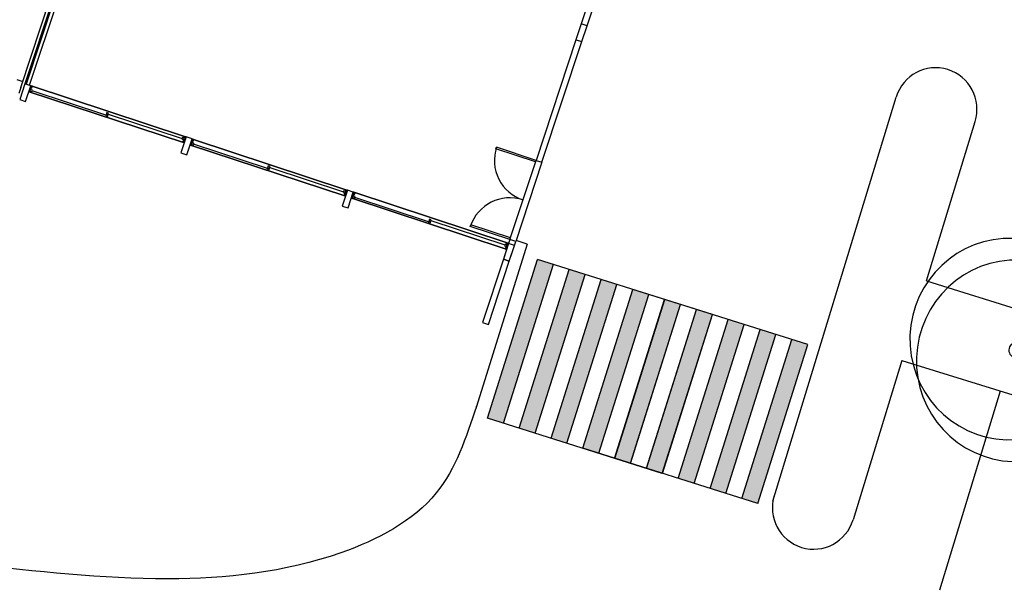
# Model space of a CAD drawing. Extents: x -16 to 820, y -72 to 531.
# Drawn here: x 410 to 434, y 197 to 211 of the extents above; entities that cross this region are included whole.
import ezdxf

# ---------------------------------------------------------------- set-up
doc = ezdxf.new("R2010")
doc.units = 0
doc.header["$MEASUREMENT"] = 0
doc.layers.get('0').update_dxf_attribs({"color": 251, "linetype": 'CONTINUOUS'})
doc.layers.add('ARQ - PL BAIXA NOVO', color=144, linetype='CONTINUOUS')
doc.layers.add('ARQ - PLANTA BAIXA', color=250, linetype='CONTINUOUS')

# ---------------------------------------------------------------- blocks, each defined once
blk = doc.blocks.new('ALMOX')
at = {"layer": 'ARQ - PL BAIXA NOVO'}
for p, q in [((333045.172, 8964896.015), (333045.172, 8964891.965)), ((333045.322, 8964891.965), (333045.322, 8964896.015)), ((333045.172, 8964891.965), (333045.172, 8964891.565)), ((333045.322, 8964891.965), (333045.172, 8964891.965)), ((333045.322, 8964891.565), (333045.322, 8964891.965)), ((333032.947, 8964891.565), (333032.947, 8964886.415)), ((333032.977, 8964891.565), (333032.977, 8964886.415)), ((333033.067, 8964886.415), (333033.067, 8964891.565)), ((333045.172, 8964891.565), (333045.172, 8964888.515)), ((333045.172, 8964891.565), (333045.322, 8964891.565)), ((333045.322, 8964888.515), (333045.322, 8964891.565)), ((333045.172, 8964888.515), (333045.322, 8964888.515)), ((333045.172, 8964886.515), (333045.172, 8964888.515)), ((333045.322, 8964888.515), (333045.322, 8964886.515)), ((333045.172, 8964886.515), (333045.172, 8964886.415)), ((333045.322, 8964886.515), (333045.172, 8964886.515)), ((333045.322, 8964886.415), (333045.322, 8964886.515)), ((333033.097, 8964886.415), (333032.947, 8964886.415)), ((333032.947, 8964886.415), (333032.947, 8964886.015)), ((333033.097, 8964886.415), (333033.067, 8964886.415)), ((333033.104, 8964886.415), (333033.097, 8964886.415)), ((333033.097, 8964886.015), (333033.097, 8964886.415)), ((333033.097, 8964886.265), (333033.104, 8964886.265)), ((333033.104, 8964886.265), (333033.104, 8964886.415)), ((333033.104, 8964886.415), (333037.004, 8964886.415)), ((333033.104, 8964886.415), (333033.104, 8964886.265)), ((333033.136, 8964886.415), (333033.104, 8964886.415)), ((333033.104, 8964886.265), (333033.104, 8964886.415)), ((333033.104, 8964886.265), (333033.104, 8964886.415)), ((333033.104, 8964886.415), (333037.004, 8964886.415)), ((333037.004, 8964886.415), (333033.104, 8964886.415)), ((333037.004, 8964886.265), (333033.104, 8964886.265)), ((333033.104, 8964886.265), (333033.123, 8964886.265)), ((333037.004, 8964886.265), (333033.104, 8964886.265)), ((333033.104, 8964886.265), (333037.004, 8964886.265)), ((333033.123, 8964886.373), (333033.136, 8964886.373)), ((333033.123, 8964886.265), (333033.123, 8964886.373)), ((333033.168, 8964886.329), (333033.123, 8964886.329)), ((333033.123, 8964886.284), (333033.168, 8964886.284)), ((333033.136, 8964886.373), (333033.136, 8964886.415)), ((333033.168, 8964886.284), (333033.168, 8964886.329)), ((333035.032, 8964886.307), (333033.168, 8964886.307)), ((333035.032, 8964886.373), (333035.032, 8964886.284)), ((333035.076, 8964886.373), (333035.032, 8964886.373)), ((333035.032, 8964886.329), (333035.076, 8964886.329)), ((333035.032, 8964886.284), (333035.076, 8964886.284)), ((333035.076, 8964886.284), (333035.076, 8964886.373)), ((333035.076, 8964886.351), (333036.941, 8964886.351)), ((333036.941, 8964886.373), (333036.941, 8964886.329)), ((333036.972, 8964886.373), (333036.941, 8964886.373)), ((333036.941, 8964886.329), (333036.985, 8964886.329)), ((333036.972, 8964886.415), (333037.004, 8964886.415)), ((333036.972, 8964886.373), (333036.972, 8964886.415)), ((333036.985, 8964886.373), (333036.972, 8964886.373)), ((333036.985, 8964886.265), (333036.985, 8964886.373)), ((333037.004, 8964886.265), (333036.985, 8964886.265)), ((333037.022, 8964886.415), (333037.004, 8964886.415)), ((333037.004, 8964886.415), (333037.004, 8964886.265)), ((333037.004, 8964886.265), (333037.004, 8964886.415)), ((333037.004, 8964886.265), (333037.004, 8964886.415)), ((333037.004, 8964886.265), (333037.022, 8964886.265)), ((333037.172, 8964886.415), (333037.022, 8964886.415)), ((333037.022, 8964886.415), (333037.022, 8964886.015)), ((333037.185, 8964886.415), (333037.172, 8964886.415)), ((333037.172, 8964886.015), (333037.172, 8964886.415)), ((333037.172, 8964886.265), (333037.185, 8964886.265)), ((333037.185, 8964886.265), (333037.185, 8964886.415)), ((333037.185, 8964886.415), (333041.085, 8964886.415)), ((333037.185, 8964886.415), (333037.185, 8964886.265)), ((333037.216, 8964886.415), (333037.185, 8964886.415)), ((333037.185, 8964886.265), (333037.185, 8964886.415)), ((333037.185, 8964886.265), (333037.185, 8964886.415)), ((333037.185, 8964886.415), (333041.085, 8964886.415)), ((333041.085, 8964886.415), (333037.185, 8964886.415)), ((333041.085, 8964886.265), (333037.185, 8964886.265)), ((333037.185, 8964886.265), (333037.204, 8964886.265)), ((333041.085, 8964886.265), (333037.185, 8964886.265)), ((333037.185, 8964886.265), (333041.085, 8964886.265)), ((333037.204, 8964886.373), (333037.216, 8964886.373)), ((333037.204, 8964886.265), (333037.204, 8964886.373)), ((333037.248, 8964886.329), (333037.204, 8964886.329)), ((333037.204, 8964886.284), (333037.248, 8964886.284)), ((333037.216, 8964886.373), (333037.216, 8964886.415)), ((333037.248, 8964886.284), (333037.248, 8964886.329)), ((333039.112, 8964886.307), (333037.248, 8964886.307)), ((333039.112, 8964886.373), (333039.112, 8964886.284)), ((333039.157, 8964886.373), (333039.112, 8964886.373)), ((333039.112, 8964886.329), (333039.157, 8964886.329)), ((333039.112, 8964886.284), (333039.157, 8964886.284)), ((333039.157, 8964886.284), (333039.157, 8964886.373)), ((333039.157, 8964886.351), (333041.021, 8964886.351)), ((333041.021, 8964886.373), (333041.021, 8964886.329)), ((333041.053, 8964886.373), (333041.021, 8964886.373)), ((333041.021, 8964886.329), (333041.066, 8964886.329)), ((333041.053, 8964886.415), (333041.085, 8964886.415)), ((333041.053, 8964886.373), (333041.053, 8964886.415)), ((333041.066, 8964886.373), (333041.053, 8964886.373)), ((333041.066, 8964886.265), (333041.066, 8964886.373)), ((333041.085, 8964886.265), (333041.066, 8964886.265)), ((333041.097, 8964886.415), (333041.085, 8964886.415)), ((333041.085, 8964886.415), (333041.085, 8964886.265)), ((333041.085, 8964886.265), (333041.085, 8964886.415)), ((333041.085, 8964886.265), (333041.085, 8964886.415)), ((333041.085, 8964886.265), (333041.097, 8964886.265)), ((333041.247, 8964886.415), (333041.097, 8964886.415)), ((333041.097, 8964886.415), (333041.097, 8964886.015)), ((333041.26, 8964886.415), (333041.247, 8964886.415)), ((333041.247, 8964886.015), (333041.247, 8964886.415)), ((333041.247, 8964886.265), (333041.26, 8964886.265)), ((333041.26, 8964886.265), (333041.26, 8964886.415)), ((333041.26, 8964886.415), (333045.16, 8964886.415)), ((333041.26, 8964886.415), (333041.26, 8964886.265)), ((333041.291, 8964886.415), (333041.26, 8964886.415)), ((333041.26, 8964886.265), (333041.26, 8964886.415)), ((333041.26, 8964886.265), (333041.26, 8964886.415)), ((333041.26, 8964886.415), (333045.16, 8964886.415)), ((333045.16, 8964886.415), (333041.26, 8964886.415)), ((333045.16, 8964886.265), (333041.26, 8964886.265)), ((333041.26, 8964886.265), (333041.279, 8964886.265)), ((333045.16, 8964886.265), (333041.26, 8964886.265)), ((333041.26, 8964886.265), (333045.16, 8964886.265)), ((333041.279, 8964886.373), (333041.291, 8964886.373)), ((333041.279, 8964886.265), (333041.279, 8964886.373)), ((333041.323, 8964886.329), (333041.279, 8964886.329)), ((333041.279, 8964886.284), (333041.323, 8964886.284)), ((333041.291, 8964886.373), (333041.291, 8964886.415)), ((333041.323, 8964886.284), (333041.323, 8964886.329)), ((333043.187, 8964886.307), (333041.323, 8964886.307)), ((333043.187, 8964886.373), (333043.187, 8964886.284)), ((333043.232, 8964886.373), (333043.187, 8964886.373)), ((333043.187, 8964886.329), (333043.232, 8964886.329)), ((333043.187, 8964886.284), (333043.232, 8964886.284)), ((333043.232, 8964886.284), (333043.232, 8964886.373)), ((333043.232, 8964886.351), (333045.096, 8964886.351)), ((333045.096, 8964886.373), (333045.096, 8964886.329)), ((333045.128, 8964886.373), (333045.096, 8964886.373)), ((333045.096, 8964886.329), (333045.141, 8964886.329)), ((333045.128, 8964886.415), (333045.16, 8964886.415)), ((333045.128, 8964886.373), (333045.128, 8964886.415)), ((333045.141, 8964886.373), (333045.128, 8964886.373)), ((333045.141, 8964886.265), (333045.141, 8964886.373)), ((333045.16, 8964886.265), (333045.141, 8964886.265)), ((333045.172, 8964886.415), (333045.16, 8964886.415)), ((333045.16, 8964886.415), (333045.16, 8964886.265)), ((333045.16, 8964886.265), (333045.16, 8964886.415)), ((333045.16, 8964886.265), (333045.16, 8964886.415)), ((333045.16, 8964886.265), (333045.172, 8964886.265)), ((333045.322, 8964886.415), (333045.172, 8964886.415)), ((333045.172, 8964886.415), (333045.172, 8964886.015)), ((333045.172, 8964886.265), (333045.172, 8964886.015)), ((333045.322, 8964886.015), (333045.322, 8964886.415)), ((333045.322, 8964886.015), (333045.322, 8964886.265)), ((333032.947, 8964886.015), (333033.097, 8964886.015)), ((333037.022, 8964886.015), (333037.172, 8964886.015)), ((333041.097, 8964886.015), (333041.247, 8964886.015)), ((333045.172, 8964886.015), (333045.322, 8964886.015)), ((333045.172, 8964886.015), (333045.172, 8964884.415)), ((333045.322, 8964886.015), (333045.172, 8964886.015)), ((333045.172, 8964886.015), (333045.322, 8964886.015)), ((333045.322, 8964884.415), (333045.322, 8964886.015)), ((333045.172, 8964884.415), (333045.322, 8964884.415))]:
    blk.add_line(p, q, dxfattribs=at)
at = {"layer": 'ARQ - PL BAIXA NOVO', "lineweight": 25}
for p, q in [((333044.172, 8964888.475), (333044.172, 8964888.515)), ((333045.172, 8964888.515), (333044.172, 8964888.515)), ((333045.172, 8964888.475), (333044.172, 8964888.475)), ((333045.172, 8964888.515), (333045.172, 8964888.475)), ((333045.172, 8964886.555), (333044.172, 8964886.555)), ((333044.172, 8964886.515), (333044.172, 8964886.555)), ((333045.172, 8964886.515), (333044.172, 8964886.515)), ((333045.172, 8964886.515), (333045.172, 8964886.555))]:
    blk.add_line(p, q, dxfattribs=at)
at = {"layer": 'ARQ - PL BAIXA NOVO'}
for centre, start, end in [((333045.172, 8964888.515), 180, 270), ((333045.172, 8964886.515), 90, 180)]:
    blk.add_arc(centre, 1, start, end, dxfattribs=at)
blk = doc.blocks.new('SIMB_PONTO')
at = {"color": 0}
blk.add_point((0, 0), dxfattribs=at)
for tag in ['COTA', 'PONTO', 'DESC']:
    blk.add_attdef(tag, (0, 0), '', height=1)
blk = doc.blocks.new('ARV.PROJ')
at = {"layer": 'ARQ - PLANTA BAIXA'}
for centre, radius in [((12026.477, 955.731), 2.419), ((12026.173, 955.278), 2.419), ((12026.246, 955.524), 0.18)]:
    blk.add_circle(centre, radius, dxfattribs=at)
blk = doc.blocks.new('faixa')
at = {"layer": 'ARQ - PL BAIXA NOVO'}
h = blk.add_hatch(color=256, dxfattribs=at)
h.dxf.hatch_style = 1
h.paths.add_polyline_path([(332864.794, 8964720.935), (332868.679, 8964721.888), (332868.583, 8964722.276), (332864.699, 8964721.323)])
h = blk.add_hatch(color=256, dxfattribs=at)
h.dxf.hatch_style = 1
h.paths.add_polyline_path([(332864.985, 8964720.158), (332868.869, 8964721.111), (332868.774, 8964721.499), (332864.889, 8964720.546)])
h = blk.add_hatch(color=256, dxfattribs=at)
h.dxf.hatch_style = 1
h.paths.add_polyline_path([(332865.175, 8964719.381), (332869.06, 8964720.334), (332868.965, 8964720.722), (332865.08, 8964719.769)])
h = blk.add_hatch(color=256, dxfattribs=at)
h.dxf.hatch_style = 1
h.paths.add_polyline_path([(332865.366, 8964718.604), (332869.251, 8964719.557), (332869.155, 8964719.945), (332865.271, 8964718.992)])
h = blk.add_hatch(color=256, dxfattribs=at)
h.dxf.hatch_style = 1
h.paths.add_polyline_path([(332865.556, 8964717.827), (332869.441, 8964718.78), (332869.346, 8964719.169), (332865.461, 8964718.215)])
h = blk.add_hatch(color=256, dxfattribs=at)
h.dxf.hatch_style = 1
h.paths.add_polyline_path([(332865.747, 8964717.05), (332869.632, 8964718.003), (332869.537, 8964718.392), (332865.652, 8964717.438)])
for p, q in [((332864.699, 8964721.323), (332868.583, 8964722.276)), ((332869.632, 8964718.003), (332868.583, 8964722.276)), ((332864.794, 8964720.935), (332868.679, 8964721.888)), ((332865.747, 8964717.05), (332864.699, 8964721.323)), ((332864.889, 8964720.546), (332868.774, 8964721.499)), ((332864.985, 8964720.158), (332868.869, 8964721.111)), ((332865.08, 8964719.769), (332868.965, 8964720.722)), ((332865.175, 8964719.381), (332869.06, 8964720.334)), ((332865.271, 8964718.992), (332869.155, 8964719.945)), ((332865.366, 8964718.604), (332869.251, 8964719.557)), ((332865.461, 8964718.215), (332869.346, 8964719.169)), ((332865.556, 8964717.827), (332869.441, 8964718.78)), ((332865.652, 8964717.438), (332869.537, 8964718.392)), ((332865.747, 8964717.05), (332869.632, 8964718.003))]:
    blk.add_line(p, q, dxfattribs=at)

msp = doc.modelspace()

# ---------------------------------------------------------------- linework, layer by layer
at = {"layer": 'ARQ - PL BAIXA NOVO', "extrusion": (0.141048, -0.00501, 0.98999)}
for p, q in [((428.32, 199.155, 376.168), (431.279, 208.85, 375.796)), ((432.004, 204.439, 375.67), (433.171, 208.263, 375.523)), ((431.411, 202.529, 375.67), (430.244, 198.706, 375.817)), ((433.776, 201.795, 375.33), (432.318, 197.015, 375.513))]:
    msp.add_line(p, q, dxfattribs=at)
at = {"layer": 'ARQ - PL BAIXA NOVO'}
for p, q in [((432.004, 204.439, 375.67), (458.021, 196.357, 371.923)), ((431.411, 202.529, 375.67), (447.967, 197.386, 373.285))]:
    msp.add_line(p, q, dxfattribs=at)
at = {"layer": 'ARQ - PL BAIXA NOVO', "extrusion": (0.141048, -0.00501, 0.98999)}
for centre, start, end in [((223.767, -367.28, 431.819), 254.9219, 74.9219), ((214.113, -364.679, 431.745), 74.9219, 254.9219)]:
    msp.add_arc(centre, 1, start, end, dxfattribs=at)
at = {"layer": 'ARQ - PLANTA BAIXA'}
for p, q in [((410.27, 209.083, 377.691), (414.77, 222.709, 377.691)), ((410.175, 209.272, 377.691), (410.317, 209.225, 377.691)), ((410.27, 209.083, 377.691), (410.223, 208.94, 377.691)), ((422.42, 205.322, 377.004), (422.157, 205.409, 377.691)), ((422.42, 205.322, 377.004), (421.203, 201.427, 376.953))]:
    msp.add_line(p, q, dxfattribs=at)
msp.add_spline([(421.203, 201.427, 376.953), (420.241, 199.352, 376.91), (417.947, 197.912, 376.856), (413.799, 197.29, 376.841), (409.05, 197.647, 376.866)], degree=3, dxfattribs=at)

# ---------------------------------------------------------------- block references
at = {"layer": 'ARQ - PL BAIXA NOVO', "rotation": 341.7264493800844}
msp.add_blockref('ALMOX', (-3126805.09, -8408157.071, 377.691), dxfattribs=at)
at = {"layer": 'ARQ - PL BAIXA NOVO', "extrusion": (0.141048, -0.00501, 0.98999), "xscale": -1, "rotation": 254.9219426841078}
msp.add_blockref('ARV.PROJ', (-3833.011, -11733.095, 431.762), dxfattribs=at)
at = {"layer": 'ARQ - PL BAIXA NOVO', "extrusion": (0.006856, 0.006917, 0.999953), "rotation": 58.74271072260883}
for p in [(7491158.901, -4935979.581, 4.314), (7491161.191, -4935980.302, 4.314)]:
    msp.add_blockref('faixa', p, dxfattribs=at)
at = {"layer": 'ARQ - PLANTA BAIXA'}
msp.add_blockref('SIMB_PONTO', (421.203, 201.427, 376.953), dxfattribs=at)

doc.saveas('drawing.dxf')
